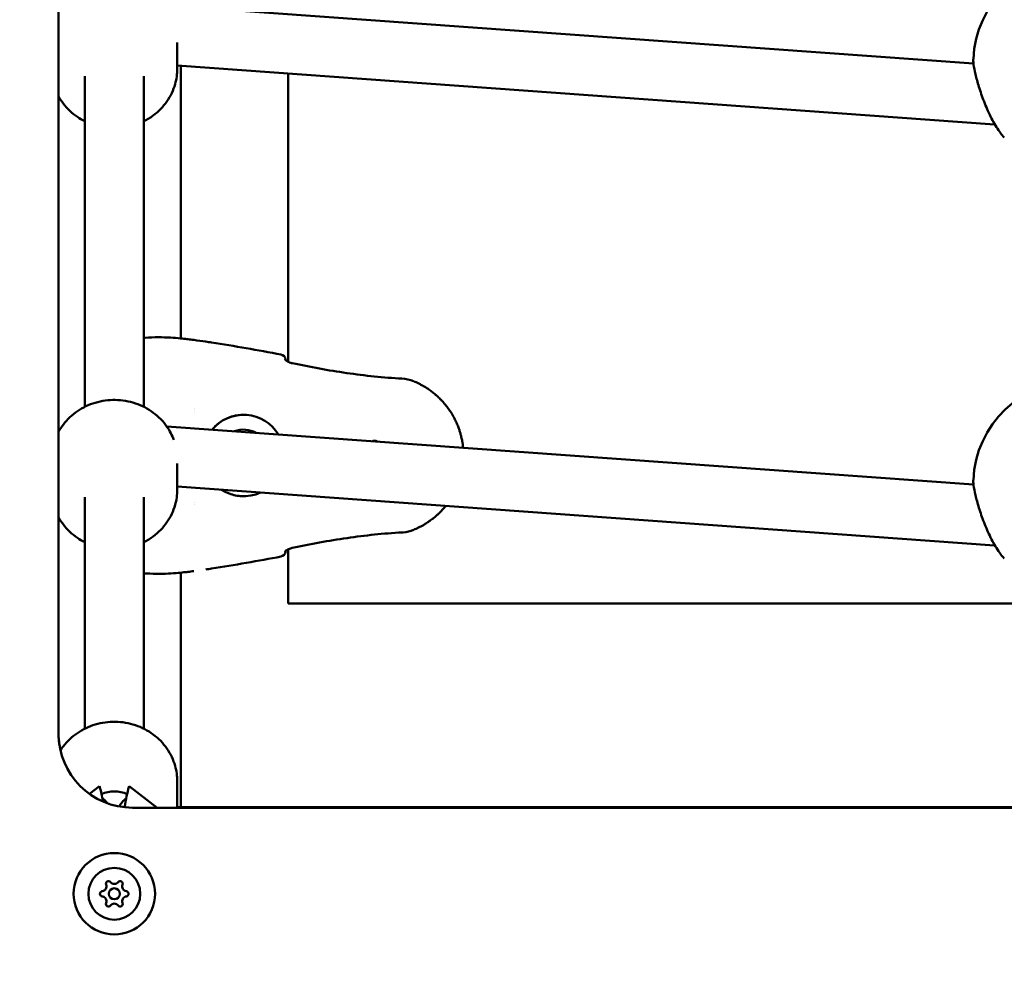
# Model space of a CAD drawing. Units: millimetres. Extents: x 29116 to 39308, y 11936 to 21762.
# Drawn here: x 35895 to 36161, y 16045 to 16302 of the extents above; entities that cross this region are included whole.
import ezdxf

# ---------------------------------------------------------------- set-up
doc = ezdxf.new("R2010")
doc.units = ezdxf.units.MM
doc.layers.add('MD_Visible', color=7, linetype='Continuous', lineweight=50)
doc.styles.get("Standard").update_dxf_attribs({"font": 'GOTHIC.TTF'})
doc.dimstyles.new('ISO-25', dxfattribs={"dimtxt": 200, "dimasz": 64, "dimexe": 1.25, "dimexo": 0.625, "dimgap": 50, "dimtad": 1, "dimdec": 0, "dimlfac": 0.1, "dimrnd": 5, "dimtxsty": 'Standard', "dimcen": 0, "dimse1": 1, "dimse2": 1, "dimclrd": 256, "dimclre": 8, "dimclrt": 256, "dimadec": 0, "dimazin": 0, "dimtfac": 1, "dimtdec": 0, "dimtmove": 0, "dimatfit": 3, "dimfxl": 1, "dimlwd": 5, "dimlwe": 5, "dimarcsym": 0})

# ---------------------------------------------------------------- blocks, each defined once
blk = doc.blocks.new('CustomObjectsInViewport8_0')
at = {"layer": 'MD_Visible'}
for p, q in [((5002.52, 591.34), (5002.52, 1101.34)), ((5031.74, 788.12), (5249.66, 772.41)), ((5034.59, 778.1), (5034.59, 771)), ((5034.59, 771.87), (5255.31, 755.96)), ((5035.52, 698.16), (5035.52, 771.81)), ((5009.59, 679.64), (5009.59, 769.03)), ((5025.59, 679.64), (5025.59, 769.03)), ((5064.52, 769.72), (5064.52, 691.86)), ((5255.31, 755.96), (5255.43, 755.96)), ((5039.36, 679.18), (5039.36, 679.18)), ((5039.36, 678.73), (5039.36, 678.73)), ((5039.37, 678.14), (5039.37, 678.14)), ((5031.74, 674.37), (5249.66, 658.66)), ((5034.59, 664.36), (5034.59, 657.25)), ((5034.59, 658.13), (5255.31, 642.21)), ((5009.59, 592.68), (5009.59, 655.29)), ((5025.59, 592.68), (5025.59, 655.29)), ((5039.35, 653.14), (5039.35, 653.14)), ((5039.36, 653.83), (5039.36, 653.83)), ((5039.36, 653.82), (5039.36, 653.82)), ((5064.52, 641.15), (5064.52, 626.5)), ((5255.31, 642.21), (5255.43, 642.21)), ((5035.52, 571.5), (5035.52, 634.85)), ((5064.52, 626.5), (5269.59, 626.5)), ((5013.59, 577.16), (5010.88, 575.07)), ((5013.68, 576.86), (5013.59, 577.16)), ((5021.59, 577.16), (5021.5, 576.86)), ((5029.12, 571.34), (5021.59, 577.16)), ((5034.59, 571.34), (5034.59, 578.51)), ((5532.52, 571.34), (5022.52, 571.34)), ((5260.59, 571.5), (5034.59, 571.5))]:
    blk.add_line(p, q, dxfattribs=at)
at = {"layer": 'MD_Visible', "extrusion": (0, 0, -1)}
for radius in [11, 7]:
    blk.add_circle((-5017.59, 548.08), radius, dxfattribs=at)
at = {"layer": 'MD_Visible'}
blk.add_circle((5017.59, 548.08), 1.5, dxfattribs=at)
at = {"layer": 'MD_Visible', "extrusion": (0, 0, -1)}
for centre, radius, start, end in [((-5277.59, 772.45), 28, 2.3757, 177.6237), ((-5037.26, 696.46), 1.5, 96.4971, 98.1305), ((-5062.33, 692.32), 1.5, 100.5236, 173.742), ((-5277.59, 658.71), 28, 2.3757, 177.6237), ((-5062.33, 640.68), 1.5, 186.2586, 259.4787), ((-5037.26, 636.54), 1.5, 261.8695, 263.503), ((-5016.01, 550.82), 0.7, 337.6593, 142.3407), ((-5019.17, 550.82), 0.7, 37.6593, 202.3407), ((-5014.42, 548.08), 0.7, 277.6593, 82.3407), ((-5020.75, 548.08), 0.7, 97.6593, 262.3407), ((-5016.01, 545.34), 0.7, 217.6593, 22.3407), ((-5019.17, 545.34), 0.7, 157.6593, 322.3407)]:
    blk.add_arc(centre, radius, start, end, dxfattribs=at)
at = {"layer": 'MD_Visible'}
for centre, radius, start, end in [((5022.52, 591.5), 20, 180, 193.435), ((5022.52, 591.34), 20, 180, 270), ((5014.16, 550.06), 1.3, 277.6593, 22.3407), ((5017.59, 552.04), 1.3, 217.6593, 322.3407), ((5021.02, 550.06), 1.3, 157.6593, 262.3407), ((5014.16, 546.1), 1.3, 337.6593, 82.3407), ((5017.59, 544.11), 1.3, 37.6593, 142.3407), ((5021.02, 546.1), 1.3, 97.6593, 202.3407)]:
    blk.add_arc(centre, radius, start, end, dxfattribs=at)
for centre, major_axis, ratio, start_param, end_param in [((5255.6, 763.96), (-0.29, -8), 0.015416, -0.000552, 0.194337), ((5255.6, 650.21), (-0.29, -8), 0.015416, -0.000552, 0.194337), ((5013.68, 567.12), (1.35, -12.28), 0.138581, 2.05382, 2.471744), ((5017.59, 568.39), (8, 0), 0.92121, 1.124899, 2.016694), ((5021.5, 567.12), (-1.35, -12.28), 0.138581, 3.811441, 4.366953), ((5009.09, 568.39), (8, 0), 0.92121, 0.595633, 0.84861), ((5026.09, 568.39), (8, 0), 0.92121, 2.292983, 2.68222)]:
    blk.add_ellipse(centre, major_axis=major_axis, ratio=ratio, start_param=start_param, end_param=end_param, dxfattribs=at)
at = {"layer": 'MD_Visible', "extrusion": (0, 0, -1)}
for centre, major_axis, ratio, start_param, end_param in [((5062.33, 692.32), (-1.49, -0.16), 0.999498, 3.141593, 3.25087), ((5052.5, 666.5), (0, 11), 0.999994, -0.882723, 1.026673), ((5052.52, 666.5), (0, 7), 0.999994, -0.360603, 0.504553), ((5052.5, 666.5), (0, 11), 0.999994, 2.71171, 3.715426), ((5062.33, 640.68), (1.49, -0.16), 0.999499, 6.173898, 6.283185)]:
    blk.add_ellipse(centre, major_axis=major_axis, ratio=ratio, start_param=start_param, end_param=end_param, dxfattribs=at)
at = {"layer": 'MD_Visible'}
for points, knots in [([(5257.97, 752.47), (5257.26, 753.17), (5256.55, 754.12), (5255.15, 756.38), (5254.45, 757.71), (5253.2, 760.41), (5252.63, 761.81), (5251.64, 764.5), (5251.2, 765.82), (5250.51, 768.21), (5250.23, 769.31), (5249.83, 771.19), (5249.69, 772), (5249.61, 773.02), (5249.6, 773.32), (5249.61, 773.61)], [0.000028, 0.000028, 0.000028, 0.000028, 0.513549, 0.513549, 1.009408, 1.009408, 1.454928, 1.454928, 1.868564, 1.868564, 2.250135, 2.250135, 2.613401, 2.613401, 2.784081, 2.784081, 2.784081, 2.784081]), ([(5025.59, 756.84), (5026.47, 757.29), (5027.31, 757.8), (5029.54, 759.46), (5030.8, 760.75), (5032.8, 763.63), (5033.55, 765.22), (5034.4, 768.22), (5034.59, 769.61), (5034.59, 771)], [3.641169, 3.641169, 3.641169, 3.641169, 3.820202, 3.820202, 4.144098, 4.144098, 4.459454, 4.459454, 4.711843, 4.711843, 4.711843, 4.711843]), ([(5002.52, 763.57), (5002.9, 762.88), (5003.34, 762.21), (5004.88, 760.2), (5006.17, 758.99), (5008.24, 757.57), (5008.9, 757.19), (5009.59, 756.84)], [2.0406611, 2.0406611, 2.0406611, 2.0406611, 2.185567, 2.185567, 2.5022065, 2.5022065, 2.6409251, 2.6409251, 2.6409251, 2.6409251]), ([(5025.59, 698.31), (5025.69, 698.32), (5025.79, 698.33), (5027.08, 698.43), (5028.31, 698.47), (5030.62, 698.47), (5031.74, 698.43), (5033.73, 698.31), (5034.64, 698.24), (5036.14, 698.1), (5036.75, 698.03), (5037.27, 697.97), (5037.35, 697.96), (5037.43, 697.95)], [0.776155, 0.776155, 0.776155, 0.776155, 0.806953, 0.806953, 1.166893, 1.166893, 1.513329, 1.513329, 1.855764, 1.855764, 2.192464, 2.192464, 2.26483, 2.26483, 2.26483, 2.26483]), ([(5037.47, 697.95), (5037.73, 697.91), (5038, 697.87), (5038.52, 697.8), (5038.79, 697.76), (5039.05, 697.73)], [0, 0, 0, 0, 0.0797867, 0.0797867, 0.1595744, 0.1595744, 0.1595744, 0.1595744]), ([(5063.74, 692.42), (5063.74, 692.42), (5063.75, 692.41), (5063.78, 692.37), (5063.82, 692.33), (5063.94, 692.22), (5064.02, 692.16), (5064.26, 692), (5064.42, 691.9), (5064.8, 691.72), (5065.02, 691.63), (5065.39, 691.52), (5065.52, 691.48), (5065.66, 691.45)], [0.1078815, 0.1078815, 0.1078815, 0.1078815, 0.1379223, 0.1379223, 0.1839775, 0.1839775, 0.2405525, 0.2405525, 0.3132847, 0.3132847, 0.3896551, 0.3896551, 0.4316253, 0.4316253, 0.4316253, 0.4316253]), ([(5065.66, 691.45), (5070.53, 690.42), (5075.43, 689.51), (5085.31, 688.09), (5090.3, 687.57), (5095.29, 687.28)], [0, 0, 0, 0, 1.493402, 1.493402, 2.994723, 2.994723, 2.994723, 2.994723]), ([(5098.5, 686.56), (5098.7, 686.47), (5098.9, 686.39), (5099.36, 686.18), (5099.62, 686.06), (5100.12, 685.81), (5100.36, 685.68), (5100.76, 685.47), (5100.92, 685.38), (5101.31, 685.15), (5101.54, 685.01), (5102.02, 684.71), (5102.26, 684.54), (5102.7, 684.25), (5102.89, 684.11), (5103.23, 683.86), (5103.38, 683.75), (5103.59, 683.58), (5103.66, 683.53), (5103.89, 683.35), (5104.05, 683.21), (5104.27, 683.03), (5104.32, 682.99), (5104.49, 682.84), (5104.6, 682.74), (5105.02, 682.36), (5105.33, 682.07), (5105.7, 681.7), (5105.77, 681.62), (5106.14, 681.24), (5106.43, 680.92), (5106.74, 680.55), (5106.78, 680.51), (5107.09, 680.14), (5107.36, 679.8), (5107.72, 679.32), (5107.81, 679.19), (5107.91, 679.05), (5107.91, 679.04), (5108.08, 678.81), (5108.23, 678.59), (5108.4, 678.33), (5108.42, 678.3), (5108.56, 678.07), (5108.69, 677.88), (5108.85, 677.61), (5108.89, 677.54), (5109.17, 677.07), (5109.39, 676.65), (5109.78, 675.88), (5109.94, 675.53), (5110.26, 674.8), (5110.41, 674.44), (5110.66, 673.76), (5110.77, 673.45), (5110.96, 672.84), (5111.05, 672.53), (5111.2, 671.99), (5111.26, 671.75), (5111.41, 671.13), (5111.49, 670.73), (5111.59, 670.18), (5111.62, 670.02), (5111.67, 669.71), (5111.69, 669.55), (5111.75, 669.13), (5111.78, 668.86), (5111.8, 668.6)], [0, 0, 0, 0, 0.00076322, 0.00076322, 0.00177034, 0.00177034, 0.00272758, 0.00272758, 0.00337038, 0.00337038, 0.00430622, 0.00430622, 0.00532689, 0.00532689, 0.00610246, 0.00610246, 0.00674077, 0.00674077, 0.00700972, 0.00700972, 0.00771161, 0.00771161, 0.00792345, 0.00792345, 0.00842596, 0.00842596, 0.00976765, 0.00976765, 0.01011115, 0.01011115, 0.01147235, 0.01147235, 0.01163288, 0.01163288, 0.01299807, 0.01299807, 0.01348153, 0.01348153, 0.01351749, 0.01351749, 0.01435318, 0.01435318, 0.01446609, 0.01446609, 0.01516673, 0.01516673, 0.01541762, 0.01541762, 0.01685192, 0.01685192, 0.01805033, 0.01805033, 0.01924874, 0.01924874, 0.0202223, 0.0202223, 0.0211756, 0.0211756, 0.02190749, 0.02190749, 0.02310697, 0.02310697, 0.02359268, 0.02359268, 0.02407357, 0.02407357, 0.02486753, 0.02486753, 0.02486753, 0.02486753]), ([(5002.52, 672.91), (5002.9, 673.6), (5003.34, 674.27), (5004.88, 676.28), (5006.17, 677.49), (5009.09, 679.48), (5010.73, 680.26), (5014.2, 681.3), (5016.03, 681.55), (5019.7, 681.49), (5021.54, 681.18), (5025.01, 680.02), (5026.65, 679.17), (5029.54, 677.02), (5030.8, 675.73), (5032.58, 673.17), (5033.2, 671.98), (5033.66, 670.73)], [5.183345, 5.183345, 5.183345, 5.183345, 5.328251, 5.328251, 5.64489, 5.64489, 5.969733, 5.969733, 6.300311, 6.300311, 6.632746, 6.632746, 6.962885, 6.962885, 7.286782, 7.286782, 7.529707, 7.529707, 7.529707, 7.529707]), ([(5044.01, 673.49), (5044.71, 674.34), (5045.54, 675.09), (5047.44, 676.34), (5048.52, 676.83), (5050.58, 677.38), (5051.54, 677.5), (5052.5, 677.5)], [5.4004623, 5.4004623, 5.4004623, 5.4004623, 5.7015928, 5.7015928, 6.0215927, 6.0215927, 6.283185, 6.283185, 6.283185, 6.283185]), ([(5088.58, 670.34), (5088.58, 670.34), (5088.58, 670.34), (5088.46, 670.41), (5088.34, 670.46), (5088.11, 670.51), (5088.01, 670.53), (5087.8, 670.53), (5087.7, 670.51), (5087.49, 670.46), (5087.39, 670.42), (5087.29, 670.37)], [-0.0006567, -0.0006567, -0.0006567, -0.0006567, 0, 0, 0.0394171, 0.0394171, 0.0702393, 0.0702393, 0.1010616, 0.1010616, 0.1344123, 0.1344123, 0.1344123, 0.1344123]), ([(5087.71, 670.34), (5087.71, 670.34), (5087.71, 670.34), (5087.77, 670.36), (5087.84, 670.37), (5087.91, 670.37)], [4.422924, 4.422924, 4.422924, 4.422924, 4.4249656, 4.4249656, 4.7123887, 4.7123887, 4.7123887, 4.7123887]), ([(5257.97, 638.72), (5257.26, 639.43), (5256.55, 640.38), (5255.15, 642.64), (5254.45, 643.96), (5253.2, 646.66), (5252.63, 648.06), (5251.64, 650.75), (5251.2, 652.08), (5250.51, 654.46), (5250.23, 655.56), (5249.83, 657.44), (5249.69, 658.26), (5249.61, 659.27), (5249.6, 659.57), (5249.61, 659.87)], [0.000028, 0.000028, 0.000028, 0.000028, 0.513549, 0.513549, 1.009408, 1.009408, 1.454928, 1.454928, 1.868564, 1.868564, 2.250135, 2.250135, 2.6134, 2.6134, 2.784081, 2.784081, 2.784081, 2.784081]), ([(5025.59, 643.09), (5026.47, 643.54), (5027.31, 644.06), (5029.54, 645.71), (5030.8, 647), (5032.8, 649.89), (5033.55, 651.47), (5034.4, 654.48), (5034.59, 655.86), (5034.59, 657.25)], [3.641169, 3.641169, 3.641169, 3.641169, 3.820202, 3.820202, 4.144098, 4.144098, 4.459454, 4.459454, 4.711843, 4.711843, 4.711843, 4.711843]), ([(5052.5, 655.5), (5051.33, 655.5), (5050.16, 655.69), (5048.16, 656.35), (5047.31, 656.76), (5046.53, 657.27)], [3.1415924, 3.1415924, 3.1415924, 3.1415924, 3.461592, 3.461592, 3.7154251, 3.7154251, 3.7154251, 3.7154251]), ([(5107.11, 652.9), (5107.1, 652.88), (5107.08, 652.86), (5106.97, 652.73), (5106.87, 652.61), (5106.51, 652.17), (5106.23, 651.86), (5105.9, 651.52), (5105.87, 651.48), (5105.75, 651.36), (5105.67, 651.28), (5105.38, 650.99), (5105.17, 650.79), (5104.87, 650.51), (5104.78, 650.43), (5104.57, 650.24), (5104.45, 650.13), (5104.05, 649.79), (5103.78, 649.57), (5103.35, 649.24), (5103.19, 649.12), (5102.79, 648.83), (5102.55, 648.65), (5102.11, 648.36), (5101.93, 648.24), (5101.52, 647.98), (5101.29, 647.85), (5100.83, 647.58), (5100.59, 647.45), (5100.09, 647.18), (5099.83, 647.05), (5099.41, 646.85), (5099.25, 646.78), (5098.89, 646.61), (5098.69, 646.53), (5098.49, 646.45)], [0.0417722, 0.0417722, 0.0417722, 0.0417722, 0.04184015, 0.04184015, 0.04232111, 0.04232111, 0.04364057, 0.04364057, 0.04381499, 0.04381499, 0.04418628, 0.04418628, 0.04511146, 0.04511146, 0.04550018, 0.04550018, 0.0460305, 0.0460305, 0.04718537, 0.04718537, 0.04784871, 0.04784871, 0.0488714, 0.0488714, 0.0496407, 0.0496407, 0.05055575, 0.05055575, 0.05152485, 0.05152485, 0.05255003, 0.05255003, 0.05317189, 0.05317189, 0.05392614, 0.05392614, 0.05392614, 0.05392614]), ([(5002.52, 649.83), (5002.9, 649.13), (5003.34, 648.46), (5004.88, 646.45), (5006.17, 645.24), (5008.24, 643.83), (5008.9, 643.44), (5009.59, 643.09)], [2.0406611, 2.0406611, 2.0406611, 2.0406611, 2.185567, 2.185567, 2.5022065, 2.5022065, 2.6409251, 2.6409251, 2.6409251, 2.6409251]), ([(5098.41, 646.41), (5097.51, 646.05), (5096.55, 645.83), (5095.48, 645.74), (5095.39, 645.73), (5095.29, 645.73)], [0.0076294, 0.0076294, 0.0076294, 0.0076294, 0.2981073, 0.2981073, 0.3273948, 0.3273948, 0.3273948, 0.3273948]), ([(5095.29, 645.73), (5090.32, 645.44), (5085.37, 644.92), (5075.49, 643.5), (5070.56, 642.59), (5065.66, 641.55)], [0, 0, 0, 0, 1.492444, 1.492444, 2.994287, 2.994287, 2.994287, 2.994287]), ([(5065.66, 641.55), (5065.49, 641.52), (5065.32, 641.47), (5064.99, 641.36), (5064.82, 641.29), (5064.5, 641.14), (5064.34, 641.06), (5064.06, 640.88), (5063.94, 640.78), (5063.82, 640.68), (5063.79, 640.65), (5063.76, 640.61), (5063.75, 640.6), (5063.74, 640.59), (5063.74, 640.59), (5063.74, 640.59)], [0, 0, 0, 0, 0.05206, 0.05206, 0.1095813, 0.1095813, 0.1768796, 0.1768796, 0.2524464, 0.2524464, 0.2876691, 0.2876691, 0.3172201, 0.3172201, 0.3246678, 0.3246678, 0.3246678, 0.3246678]), ([(5063.84, 640.69), (5063.84, 640.69), (5063.84, 640.69), (5063.84, 640.69), (5063.83, 640.68), (5063.83, 640.68), (5063.83, 640.68)], [0.0013740174, 0.0013740174, 0.0013740174, 0.0013740174, 0.0014267793, 0.0014267793, 0.0014267793, 0.0015338993, 0.0015338993, 0.0015338993, 0.0015338993]), ([(5037.43, 635.05), (5037.09, 635.02), (5036.59, 634.96), (5035.3, 634.83), (5034.5, 634.76), (5032.69, 634.63), (5031.66, 634.57), (5029.5, 634.53), (5028.35, 634.53), (5026.67, 634.61), (5026.12, 634.65), (5025.59, 634.69)], [0, 0, 0, 0, 0.321815, 0.321815, 0.649264, 0.649264, 0.984851, 0.984851, 1.325796, 1.325796, 1.488811, 1.488811, 1.488811, 1.488811]), ([(5039.05, 635.28), (5038.79, 635.24), (5038.52, 635.21), (5038, 635.13), (5037.73, 635.1), (5037.47, 635.06)], [0, 0, 0, 0, 0.0797799, 0.0797799, 0.1595609, 0.1595609, 0.1595609, 0.1595609]), ([(5003.03, 586.81), (5003.28, 587.2), (5003.55, 587.58), (5004.89, 589.32), (5006.17, 590.53), (5009.09, 592.53), (5010.73, 593.3), (5014.21, 594.34), (5016.04, 594.59), (5019.71, 594.53), (5021.54, 594.22), (5025.01, 593.06), (5026.65, 592.21), (5029.54, 590.06), (5030.8, 588.77), (5032.8, 585.88), (5033.55, 584.29), (5034.4, 581.29), (5034.59, 579.9), (5034.59, 578.51)], [2.102896, 2.102896, 2.102896, 2.102896, 2.186553, 2.186553, 2.503244, 2.503244, 2.827998, 2.827998, 3.158401, 3.158401, 3.490636, 3.490636, 3.820601, 3.820601, 4.144416, 4.144416, 4.459841, 4.459841, 4.712389, 4.712389, 4.712389, 4.712389])]:
    blk.add_open_spline(points, degree=3, knots=knots, dxfattribs=at)
for points in [[(5249.61, 773.61), (5249.61, 773.61), (5249.61, 773.61), (5249.61, 773.62)], [(5039.05, 697.73), (5040.12, 697.58), (5041.19, 697.45), (5042.25, 697.29)], [(5043.85, 697.05), (5043.32, 697.14), (5042.79, 697.22), (5042.25, 697.29)], [(5043.85, 697.05), (5050.12, 696.1), (5056.37, 694.96), (5062.61, 693.8)], [(5063.83, 692.32), (5063.83, 692.32), (5063.84, 692.32), (5063.84, 692.32)], [(5095.29, 687.28), (5096.36, 687.21), (5097.43, 686.99), (5098.42, 686.59)], [(5098.49, 686.56), (5098.49, 686.56), (5098.49, 686.56), (5098.5, 686.56)], [(5249.61, 659.87), (5249.61, 659.87), (5249.61, 659.87), (5249.61, 659.87)], [(5098.48, 646.44), (5098.49, 646.44), (5098.49, 646.45), (5098.49, 646.45)], [(5062.61, 639.21), (5056.37, 638.05), (5050.13, 636.91), (5043.86, 635.95)], [(5042.29, 635.72), (5042.81, 635.8), (5043.33, 635.87), (5043.86, 635.95)]]:
    blk.add_open_spline(points, degree=3, dxfattribs=at)
blk = doc.blocks.new('*D28')
at = {"lineweight": 5, "transparency": 16777216}
blk.add_line((29402.31, 12510.53), (29402.31, 21291.29), dxfattribs=at)
at = {"transparency": 16777216}
for points in [[(29391.64, 21291.29), (29412.98, 21291.29), (29402.31, 21355.29)], [(29391.64, 12510.53), (29412.98, 12510.53), (29402.31, 12446.53)]]:
    blk.add_solid(points, dxfattribs=at)
at = {"layer": 'Defpoints', "color": 0, "transparency": 16777216}
for p in [(29402.31, 21355.29), (36179.86, 21355.29), (32780.65, 12446.53)]:
    blk.add_point(p, dxfattribs=at)
at = {"transparency": 16777216, "insert": (29247.28, 16900.91), "char_height": 200, "attachment_point": 5, "rotation": 90}
blk.add_mtext('890', dxfattribs=at)

msp = doc.modelspace()

# ---------------------------------------------------------------- linework, layer by layer
at = {"color": 5}
msp.add_spline([(29739.27, 17127.68), (29617.58, 16444.71), (29706.95, 15757.37), (30311.4, 14754.07), (31116.53, 13965.52), (31243.02, 12367.49), (32556.45, 11946.53), (33014.45, 11946.53), (34230.94, 12371.46), (35091.78, 13190.11), (35640.45, 13482.75), (36720.45, 13482.75), (37843.79, 13961.73), (38886.87, 14890.97), (39274.83, 16360.5), (38830.51, 17850.63), (38104.43, 19875.76), (37706.53, 20783.4), (36874.82, 21294.08), (36179.86, 21355.29), (35623.57, 21304.45), (34846.02, 20984.07), (34247.3, 20236.23), (33652.4, 19594.79), (33086.58, 19515.51), (32464.69, 19475.94), (31397.78, 19113.62), (30369.05, 18156.5), (29739.27, 17127.68)], degree=3, dxfattribs=at)

# ---------------------------------------------------------------- block references
at = {"layer": 'MD_Visible'}
msp.add_blockref('CustomObjectsInViewport8_0', (30902.93, 15517.75), dxfattribs=at)

# ---------------------------------------------------------------- dimensions: what is measured, and where the dimension line sits
dim = msp.add_linear_dim(base=(29402.31, 21355.29), p1=(32780.65, 12446.53), p2=(36179.86, 21355.29), angle=90, dimstyle='ISO-25')
dim.commit()
dim.dimension.update_dxf_attribs({"geometry": '*D28', "text_midpoint": (29247.28, 16900.91)})

doc.saveas('drawing.dxf')
